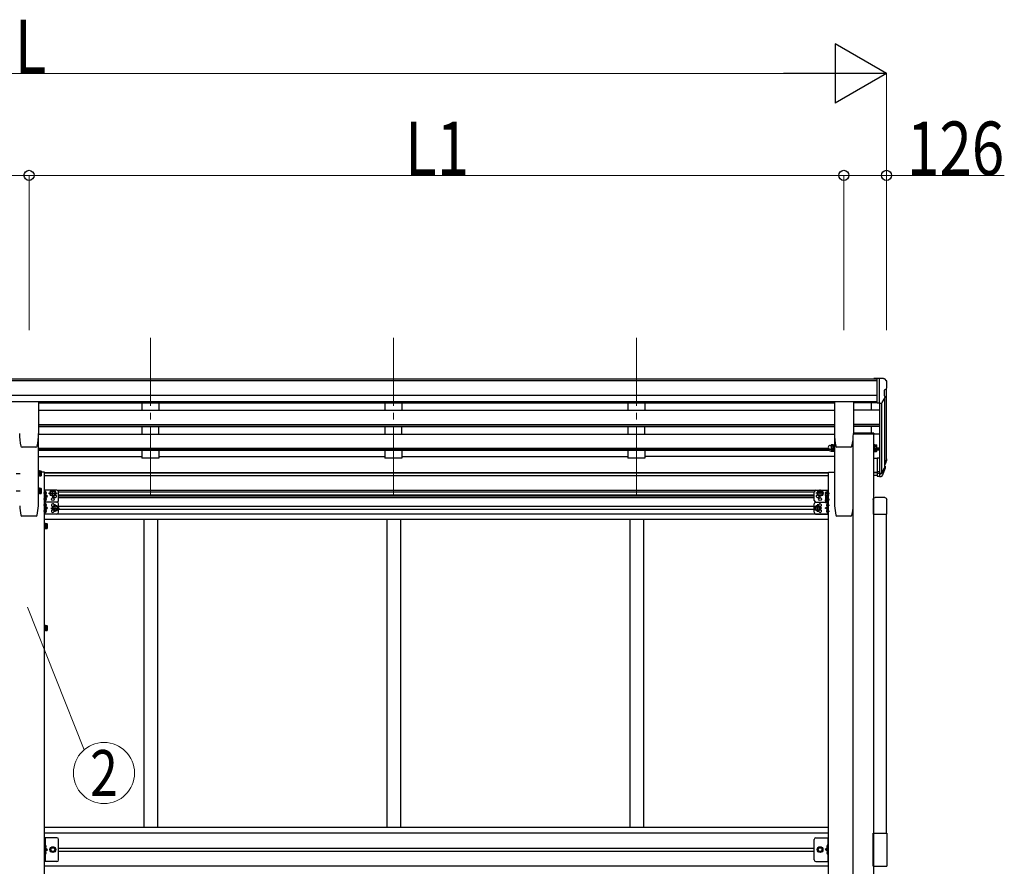
# Model space of a CAD drawing. Units: millimetres. Extents: x 0 to 29435, y 0 to 20790.
# Drawn here: x 13955 to 16856, y 7134 to 9627 of the extents above; entities that cross this region are included whole.
import ezdxf
from ezdxf.enums import TextEntityAlignment as Align

# ---------------------------------------------------------------- set-up
doc = ezdxf.new("R2010")
doc.units = ezdxf.units.MM
doc.linetypes.add('YCENTER_1', pattern=[13, 10, -1, 1, -1])
doc.linetypes.add('YHIDDEN_1', pattern=[4, 3, -1])
for name, color, linetype, lineweight in [('YKK_12', 2, 'Continuous', 13), ('YKK_13', 4, 'Continuous', 30), ('YKK_A1', 4, 'Continuous', 30), ('YKK_D', 6, 'Continuous', 13)]:
    doc.layers.add(name, color=color, linetype=linetype, lineweight=lineweight)
doc.styles.add('text-b', font='extslim2.shx', dxfattribs={"width": 0.8, "bigfont": 'extfont2.shx'})

msp = doc.modelspace()

# ---------------------------------------------------------------- linework, layer by layer
at = {"layer": 'YKK_12', "linetype": 'YCENTER_1', "ltscale": 20}
for p, q in [((14340.1, 8689.8), (14340.1, 8212.3)), ((15056.1, 8689.8), (15056.1, 8212.3)), ((15772.1, 8689.8), (15772.1, 8212.3))]:
    msp.add_line(p, q, dxfattribs=at)
at = {"layer": 'YKK_13'}
for p, q in [((16481.6, 8570.4), (16471.6, 8570.3)), ((16471.6, 8568.8), (16471.6, 8570.3)), ((16481.6, 8498.4), (16481.6, 8570.4)), ((16500.1, 8570.4), (16481.6, 8570.4)), ((16488.1, 8497.4), (16488.1, 8570.4)), ((16500.1, 8570.4), (16502.4, 8570.3)), ((16503.2, 8569.9), (16507.3, 8564)), ((16510.1, 8561.1), (16510.1, 8560.4)), ((16502.1, 8535.9), (16502.1, 8519.6)), ((16507.6, 8539.2), (16502.2, 8536.2)), ((14010.1, 8502.1), (13955.1, 8502.1)), ((14010.6, 8501.6), (14010.6, 8408.5)), ((16355.1, 8501.6), (16355.1, 8408.5)), ((16410.6, 8502.1), (16355.6, 8502.1)), ((16411.1, 8501.6), (16411.1, 8408.5)), ((16495.7, 8499.3), (16504.7, 8514.8)), ((16481.6, 8498.4), (16488.1, 8498.4)), ((16488.1, 8497.4), (16493.3, 8497.8)), ((16470.9, 8409.6), (16411.2, 8409.6)), ((16470.9, 8407.6), (16411.2, 8407.6)), ((16470.9, 8409.6), (16470.9, 8407.6)), ((14003.1, 8368), (13962.1, 8368)), ((13962.1, 8368), (13962.1, 8368)), ((14003.1, 8368), (14003, 8368)), ((14006.5, 8370.8), (14006.5, 8370.7)), ((16342.5, 8373.3), (16345, 8373.3)), ((16342.5, 8362.3), (16345, 8362.3)), ((16342.5, 8357.8), (16345, 8357.8)), ((16346.1, 8375.3), (16345.5, 8374.3)), ((16345.5, 8374.3), (16345.5, 8361.3)), ((16345.5, 8361.9), (16345.5, 8356.8)), ((16346.1, 8360.3), (16345.5, 8361.3)), ((16346.1, 8355.8), (16345.5, 8356.8)), ((16351.4, 8375.3), (16346.1, 8375.3)), ((16351.4, 8371.5), (16346.1, 8371.5)), ((16351.4, 8364), (16346.1, 8364)), ((16351.4, 8360.3), (16346.1, 8360.3)), ((16351.4, 8359.5), (16346.1, 8359.5)), ((16351.4, 8355.8), (16346.1, 8355.8)), ((16351.4, 8375.3), (16352, 8374.3)), ((16351.4, 8360.3), (16352, 8361.3)), ((16351.4, 8355.8), (16352, 8356.8)), ((16352, 8360.1), (16352, 8375.5)), ((16352, 8375.5), (16354, 8375.5)), ((16352, 8374.3), (16352, 8361.3)), ((16352, 8355.6), (16352, 8360.2)), ((16354, 8360.1), (16352, 8360.1)), ((16354, 8355.6), (16352, 8355.6)), ((16354, 8359.3), (16354, 8376.3)), ((16354, 8376.3), (16355.6, 8376.3)), ((16354, 8354.8), (16354, 8359.4)), ((16355.6, 8359.3), (16354, 8359.3)), ((16355.6, 8354.8), (16354, 8354.8)), ((16355.6, 8376.3), (16355.6, 8359.3)), ((16355.6, 8359.4), (16355.6, 8354.8)), ((16403.6, 8368), (16362.6, 8368)), ((16362.6, 8368), (16362.6, 8368)), ((16403.6, 8368), (16403.5, 8368)), ((16407, 8370.8), (16407, 8370.7)), ((16470.6, 8359.4), (16470.6, 8354.8)), ((16470.6, 8354.8), (16472.2, 8354.8)), ((16472.2, 8354.8), (16472.2, 8359.4)), ((16472.2, 8355.6), (16474.2, 8355.6)), ((16474.2, 8355.6), (16474.2, 8360.4)), ((16474.2, 8360.2), (16474.2, 8355.8)), ((16474.2, 8359.5), (16479.1, 8359.5)), ((16474.2, 8355.8), (16479.1, 8355.8)), ((16479.7, 8356.8), (16479.1, 8355.8)), ((16479.7, 8356.8), (16479.7, 8361.4)), ((16481.6, 8336.7), (16481.6, 8282.7)), ((16481.6, 8336.7), (16488.1, 8336.7)), ((16488.1, 8336.7), (16488.1, 8281.9)), ((14010.1, 8282.6), (14010.1, 8299.6)), ((14010.1, 8299.6), (14011.7, 8299.6)), ((14011.7, 8299.6), (14011.7, 8282.6)), ((14013.3, 8298.8), (14011.7, 8298.8)), ((14013.3, 8298.8), (14013.3, 8283.4)), ((14013.3, 8298.6), (14018.2, 8298.6)), ((14013.3, 8298.6), (14013.3, 8283.6)), ((14018.8, 8297.6), (14018.2, 8298.6)), ((14018.8, 8297.6), (14018.8, 8284.6)), ((16481.6, 8296.6), (16488.1, 8296.6)), ((16494.5, 8292.3), (16502.3, 8307.8)), ((16503.7, 8307.4), (16495.5, 8291.2)), ((16504.3, 8306.8), (16495.5, 8283.3)), ((16506.4, 8323.9), (16503.1, 8316.8)), ((16507, 8322.5), (16503.1, 8314.6)), ((16504.7, 8311.2), (16504.3, 8306.8)), ((14011.7, 8282.6), (14010.1, 8282.6)), ((14013.3, 8283.4), (14011.7, 8283.4)), ((14013.3, 8295.1), (14013.3, 8287.1)), ((14013.3, 8294.9), (14018.2, 8294.9)), ((14013.3, 8287.4), (14018.2, 8287.4)), ((14013.3, 8283.6), (14018.2, 8283.6)), ((14018.8, 8284.6), (14018.2, 8283.6)), ((16481.6, 8291.7), (16488.1, 8291.7)), ((16481.6, 8282.7), (16488.1, 8282.7)), ((16488.1, 8291.7), (16493.2, 8291.7)), ((16488.1, 8289.9), (16492.9, 8289.9)), ((16488.1, 8281.9), (16492.9, 8281.9)), ((14010.1, 8231.2), (14010.1, 8248.2)), ((14010.1, 8248.2), (14011.7, 8248.2)), ((14011.7, 8248.2), (14011.7, 8231.2)), ((14013.3, 8247.4), (14011.7, 8247.4)), ((14013.3, 8247.4), (14013.3, 8232)), ((14013.3, 8247.3), (14018.2, 8247.3)), ((14013.3, 8247.3), (14013.3, 8232.2)), ((14013.3, 8243.7), (14013.3, 8235.7)), ((14013.3, 8243.5), (14018.2, 8243.5)), ((14018.8, 8246.2), (14018.2, 8247.3)), ((14018.8, 8246.2), (14018.8, 8233.2)), ((14027.8, 8206.3), (14027.8, 8241.3)), ((14064.8, 8241.3), (14027.8, 8241.3)), ((14030.3, 8206.3), (14030.3, 8241.3)), ((14045.3, 8232.3), (14049, 8238.8)), ((14049, 8238.8), (14056.5, 8238.8)), ((14056.5, 8238.8), (14060.3, 8232.3)), ((16300.9, 8241.3), (16337.9, 8241.3)), ((16309.1, 8238.8), (16305.4, 8232.3)), ((16316.6, 8238.8), (16309.1, 8238.8)), ((16320.4, 8232.3), (16316.6, 8238.8)), ((16335.4, 8235.5), (16335.4, 8241.3)), ((16337.9, 8206.3), (16337.9, 8241.3)), ((14011.7, 8231.2), (14010.1, 8231.2)), ((14013.3, 8232), (14011.7, 8232)), ((14013.3, 8236), (14018.2, 8236)), ((14013.3, 8232.2), (14018.2, 8232.2)), ((14018.8, 8233.2), (14018.2, 8232.2)), ((14030.3, 8228.7), (14030.3, 8237)), ((14030.3, 8223.8), (14037.3, 8223.8)), ((14030.3, 8210.7), (14030.3, 8219)), ((14031, 8237.5), (14030.8, 8237.5)), ((14031, 8228.2), (14030.8, 8228.2)), ((14031, 8219.5), (14030.8, 8219.5)), ((14031, 8210.2), (14030.8, 8210.2)), ((14037.3, 8223.8), (14031.2, 8228.2)), ((14031.2, 8219.4), (14037.3, 8223.8)), ((14032.7, 8233.3), (14032.7, 8232.4)), ((14033.5, 8233.3), (14032.7, 8233.3)), ((14033.5, 8232.3), (14032.7, 8232.4)), ((14032.7, 8215.3), (14032.7, 8214.4)), ((14033.5, 8215.3), (14032.7, 8215.3)), ((14033.5, 8214.3), (14032.7, 8214.4)), ((14045.3, 8232.3), (14049, 8225.8)), ((14049, 8225.8), (14056.5, 8225.8)), ((14056.5, 8225.8), (14060.3, 8232.3)), ((14069.8, 8211.3), (14069.8, 8236.3)), ((16295.9, 8211.3), (16295.9, 8236.3)), ((16309.1, 8225.8), (16305.4, 8232.3)), ((16316.6, 8225.8), (16309.1, 8225.8)), ((16320.4, 8232.3), (16316.6, 8225.8)), ((16329.2, 8234.3), (16329.8, 8235.3)), ((16329.2, 8234.3), (16329.2, 8221.3)), ((16329.2, 8221.3), (16329.8, 8220.3)), ((16329.2, 8218.4), (16329.8, 8219.4)), ((16329.2, 8218.4), (16329.2, 8205.4)), ((16334.7, 8235.3), (16329.8, 8235.3)), ((16334.7, 8231.5), (16329.8, 8231.5)), ((16334.7, 8224), (16329.8, 8224)), ((16334.7, 8220.3), (16329.8, 8220.3)), ((16334.7, 8219.4), (16329.8, 8219.4)), ((16334.7, 8215.7), (16329.8, 8215.7)), ((16334.7, 8237.5), (16334.9, 8237.5)), ((16334.7, 8235.5), (16334.7, 8220.1)), ((16334.7, 8235.5), (16336.3, 8235.5)), ((16334.7, 8235.3), (16334.7, 8220.3)), ((16334.7, 8231.8), (16334.7, 8223.8)), ((16334.7, 8220.1), (16336.3, 8220.1)), ((16334.7, 8219.6), (16334.7, 8204.2)), ((16334.7, 8219.6), (16336.3, 8219.6)), ((16334.7, 8219.4), (16334.7, 8204.4)), ((16334.7, 8215.9), (16334.7, 8207.9)), ((16337.9, 8236.3), (16336.3, 8236.3)), ((16336.3, 8236.3), (16336.3, 8219.3)), ((16336.3, 8219.6), (16336.3, 8203.4)), ((16336.3, 8219.3), (16337.9, 8219.3)), ((16337.9, 8219.3), (16337.9, 8236.3)), ((16337.9, 8203.4), (16337.9, 8219.3)), ((16469.3, 8214.2), (16469.3, 8170.5)), ((16503.9, 8219.7), (16474.8, 8219.7)), ((16509.3, 8170.5), (16509.3, 8214.2)), ((14027.8, 8171.3), (14027.8, 8206.3)), ((14064.8, 8206.3), (14027.8, 8206.3)), ((14064.8, 8206.3), (14027.8, 8206.3)), ((14030.3, 8171.3), (14030.3, 8206.3)), ((14030.3, 8193.7), (14030.3, 8202)), ((14030.3, 8188.8), (14037.3, 8188.8)), ((14030.3, 8175.7), (14030.3, 8184)), ((14031, 8202.5), (14030.8, 8202.5)), ((14031, 8193.2), (14030.8, 8193.2)), ((14031, 8184.5), (14030.8, 8184.5)), ((14037.3, 8188.8), (14031.2, 8193.2)), ((14031.2, 8184.4), (14037.3, 8188.8)), ((14032.7, 8198.3), (14032.7, 8197.4)), ((14033.5, 8198.3), (14032.7, 8198.3)), ((14033.5, 8197.3), (14032.7, 8197.4)), ((14032.7, 8180.3), (14032.7, 8179.4)), ((14033.5, 8180.3), (14032.7, 8180.3)), ((14052.3, 8188.8), (14056, 8195.3)), ((14052.3, 8188.8), (14056, 8182.3)), ((14056, 8195.3), (14063.5, 8195.3)), ((14056, 8182.3), (14063.5, 8182.3)), ((14063.5, 8195.3), (14067.3, 8188.8)), ((14063.5, 8182.3), (14067.3, 8188.8)), ((14069.8, 8176.3), (14069.8, 8201.3)), ((16295.9, 8176.3), (16295.9, 8201.3)), ((16302.1, 8195.3), (16298.4, 8188.8)), ((16302.1, 8182.3), (16298.4, 8188.8)), ((16300.9, 8206.3), (16329.2, 8206.3)), ((16300.9, 8206.3), (16329.2, 8206.3)), ((16309.6, 8195.3), (16302.1, 8195.3)), ((16309.6, 8182.3), (16302.1, 8182.3)), ((16313.4, 8188.8), (16309.6, 8195.3)), ((16313.4, 8188.8), (16309.6, 8182.3)), ((16328.4, 8188.8), (16334.5, 8193.2)), ((16334.5, 8184.4), (16328.4, 8188.8)), ((16335.4, 8188.8), (16328.4, 8188.8)), ((16329.2, 8205.4), (16329.8, 8204.4)), ((16334.7, 8208.1), (16329.8, 8208.1)), ((16334.7, 8204.4), (16329.8, 8204.4)), ((16332.2, 8198.3), (16333, 8198.3)), ((16332.2, 8197.3), (16333, 8197.4)), ((16332.2, 8180.3), (16333, 8180.3)), ((16333, 8197.4), (16333, 8198.3)), ((16333, 8180.3), (16333, 8179.4)), ((16334.7, 8204.2), (16336.3, 8204.2)), ((16334.7, 8202.5), (16334.9, 8202.5)), ((16334.7, 8193.2), (16334.9, 8193.2)), ((16334.7, 8184.5), (16334.9, 8184.5)), ((16335.4, 8171.3), (16335.4, 8204.2)), ((16335.4, 8202), (16335.4, 8193.7)), ((16335.4, 8175.7), (16335.4, 8184)), ((16336.3, 8203.4), (16337.9, 8203.4)), ((16337.9, 8171.3), (16337.9, 8206.3)), ((14064.8, 8171.3), (14027.8, 8171.3)), ((14031, 8175.2), (14030.8, 8175.2)), ((14033.5, 8179.3), (14032.7, 8179.4)), ((16300.9, 8171.3), (16337.9, 8171.3)), ((16332.2, 8179.3), (16333, 8179.4)), ((16334.7, 8175.2), (16334.9, 8175.2)), ((16469.3, 8170.5), (16509.3, 8170.5)), ((14027.8, 8127.2), (14027.8, 8144.2)), ((14027.8, 8144.2), (14029.4, 8144.2)), ((14029.4, 8127.2), (14027.8, 8127.2)), ((14029.4, 8144.2), (14029.4, 8127.2)), ((14031, 8143.4), (14029.4, 8143.4)), ((14031, 8128), (14029.4, 8128)), ((14031, 8143.4), (14031, 8128)), ((14031, 8143.2), (14035.9, 8143.2)), ((14031, 8143.2), (14031, 8128.2)), ((14031, 8139.7), (14031, 8131.7)), ((14031, 8139.5), (14035.9, 8139.5)), ((14031, 8132), (14035.9, 8132)), ((14031, 8128.2), (14035.9, 8128.2)), ((14036.5, 8142.2), (14035.9, 8143.2)), ((14036.5, 8129.2), (14035.9, 8128.2)), ((14036.5, 8142.2), (14036.5, 8129.2)), ((14027.8, 7827.2), (14027.8, 7844.2)), ((14027.8, 7844.2), (14029.4, 7844.2)), ((14029.4, 7844.2), (14029.4, 7827.2)), ((14031, 7843.4), (14029.4, 7843.4)), ((14031, 7843.4), (14031, 7828)), ((14031, 7843.2), (14035.9, 7843.2)), ((14031, 7843.2), (14031, 7828.2)), ((14031, 7839.7), (14031, 7831.7)), ((14031, 7839.5), (14035.9, 7839.5)), ((14031, 7832), (14035.9, 7832)), ((14036.5, 7842.2), (14035.9, 7843.2)), ((14036.5, 7842.2), (14036.5, 7829.2)), ((14029.4, 7827.2), (14027.8, 7827.2)), ((14031, 7828), (14029.4, 7828)), ((14031, 7828.2), (14035.9, 7828.2)), ((14036.5, 7829.2), (14035.9, 7828.2)), ((16469.3, 7133.7), (16469.3, 7231.7)), ((16469.3, 7231.7), (16509.3, 7231.7)), ((16509.3, 7231.7), (16509.3, 7133.7)), ((14064.8, 7217.7), (14027.8, 7217.7)), ((14027.8, 7147.7), (14027.8, 7217.7)), ((14030.3, 7217.7), (14030.3, 7147.7)), ((14030.8, 7195.7), (14030.3, 7195.6)), ((14030.3, 7195.6), (14030.3, 7187.8)), ((14030.8, 7187.7), (14030.8, 7195.7)), ((14030.8, 7195.7), (14031.6, 7195.6)), ((14069.8, 7152.7), (14069.8, 7212.7)), ((16295.9, 7152.7), (16295.9, 7212.7)), ((16300.9, 7217.7), (16337.9, 7217.7)), ((16334.9, 7195.7), (16334.1, 7195.6)), ((16334.9, 7187.7), (16334.9, 7195.7)), ((16334.9, 7195.7), (16335.4, 7195.6)), ((16335.4, 7217.7), (16335.4, 7147.7)), ((16335.4, 7195.6), (16335.4, 7187.8)), ((16337.9, 7147.7), (16337.9, 7217.7)), ((14030.8, 7187.7), (14030.3, 7187.8)), ((14030.3, 7187.7), (14037.3, 7182.7)), ((14030.3, 7182.7), (14037.3, 7182.7)), ((14030.3, 7177.7), (14037.3, 7182.7)), ((14030.8, 7177.7), (14030.3, 7177.6)), ((14030.3, 7177.6), (14030.3, 7169.8)), ((14030.8, 7169.7), (14030.3, 7169.8)), ((14030.8, 7187.7), (14031.6, 7187.9)), ((14030.8, 7169.7), (14030.8, 7177.7)), ((14030.8, 7177.7), (14031.6, 7177.6)), ((14030.8, 7169.7), (14031.6, 7169.9)), ((14049, 7189.2), (14045.3, 7182.7)), ((14045.3, 7182.7), (14049, 7176.2)), ((14056.5, 7189.2), (14049, 7189.2)), ((14049, 7176.2), (14056.5, 7176.2)), ((14060.3, 7182.7), (14056.5, 7189.2)), ((14056.5, 7176.2), (14060.3, 7182.7)), ((16305.4, 7182.7), (16309.1, 7189.2)), ((16309.1, 7176.2), (16305.4, 7182.7)), ((16309.1, 7189.2), (16316.6, 7189.2)), ((16316.6, 7176.2), (16309.1, 7176.2)), ((16316.6, 7189.2), (16320.4, 7182.7)), ((16320.4, 7182.7), (16316.6, 7176.2)), ((16335.4, 7187.7), (16328.4, 7182.7)), ((16335.4, 7182.7), (16328.4, 7182.7)), ((16335.4, 7177.7), (16328.4, 7182.7)), ((16334.9, 7187.7), (16334.1, 7187.9)), ((16334.9, 7177.7), (16334.1, 7177.6)), ((16334.9, 7169.7), (16334.1, 7169.9)), ((16334.9, 7187.7), (16335.4, 7187.8)), ((16334.9, 7169.7), (16334.9, 7177.7)), ((16334.9, 7177.7), (16335.4, 7177.6)), ((16334.9, 7169.7), (16335.4, 7169.8)), ((16335.4, 7177.6), (16335.4, 7169.8)), ((14064.8, 7147.7), (14027.8, 7147.7)), ((16300.9, 7147.7), (16337.9, 7147.7)), ((16469.3, 7133.7), (16509.3, 7133.7))]:
    msp.add_line(p, q, dxfattribs=at)
at = {"layer": 'YKK_13', "ltscale": 3}
for p, q in [((16342.5, 8373.3), (16345, 8373.3)), ((16342.5, 8362.3), (16345, 8362.3)), ((16346.1, 8375.3), (16345.5, 8374.3)), ((16345.5, 8374.3), (16345.5, 8361.3)), ((16346.1, 8360.3), (16345.5, 8361.3)), ((16351.4, 8375.3), (16346.1, 8375.3)), ((16351.4, 8371.5), (16346.1, 8371.5)), ((16351.4, 8364), (16346.1, 8364)), ((16351.4, 8360.3), (16346.1, 8360.3)), ((16351.4, 8375.3), (16352, 8374.3)), ((16351.4, 8360.3), (16352, 8361.3)), ((16352, 8360.1), (16352, 8375.5)), ((16352, 8375.5), (16354, 8375.5)), ((16352, 8374.3), (16352, 8361.3)), ((16354, 8360.1), (16352, 8360.1)), ((16354, 8359.3), (16354, 8376.3)), ((16354, 8376.3), (16355.6, 8376.3)), ((16355.6, 8359.3), (16354, 8359.3)), ((16355.6, 8376.3), (16355.6, 8359.3)), ((16472.2, 8376.3), (16470.6, 8376.3)), ((16470.6, 8376.3), (16470.6, 8359.3)), ((16470.6, 8359.3), (16472.2, 8359.3)), ((16472.2, 8359.3), (16472.2, 8376.3)), ((16474.2, 8375.5), (16472.2, 8375.5)), ((16472.2, 8360.1), (16474.2, 8360.1)), ((16474.2, 8360.1), (16474.2, 8375.5)), ((16474.2, 8375.3), (16474.2, 8360.3)), ((16474.2, 8375.3), (16479.1, 8375.3)), ((16474.2, 8371.5), (16479.1, 8371.5)), ((16474.2, 8364), (16479.1, 8364)), ((16474.2, 8360.3), (16479.1, 8360.3)), ((16479.7, 8374.3), (16479.1, 8375.3)), ((16479.7, 8361.3), (16479.1, 8360.3)), ((16479.7, 8361.3), (16479.7, 8374.3))]:
    msp.add_line(p, q, dxfattribs=at)
at = {"layer": 'YKK_13', "linetype": 'YCENTER_1'}
for p, q in [((13944.6, 8291.1), (13957.6, 8291.1)), ((14020.6, 8291.1), (14007.6, 8291.1)), ((13944.6, 8239.7), (13957.6, 8239.7)), ((14020.6, 8239.7), (14007.6, 8239.7)), ((14052.8, 8220.8), (14052.8, 8243.8)), ((16312.9, 8220.8), (16312.9, 8243.8)), ((14035.2, 8232.8), (14025.3, 8232.8)), ((14035.2, 8214.8), (14025.3, 8214.8)), ((14040.3, 8232.3), (14065.3, 8232.3)), ((16325.4, 8232.3), (16300.4, 8232.3)), ((16327.4, 8227.8), (16340.4, 8227.8)), ((16327.4, 8211.9), (16340.4, 8211.9)), ((16330.5, 8232.8), (16340.4, 8232.8)), ((16330.5, 8214.8), (16340.4, 8214.8)), ((14035.2, 8197.8), (14025.3, 8197.8)), ((14035.2, 8179.8), (14025.3, 8179.8)), ((14047.3, 8188.8), (14072.3, 8188.8)), ((14059.8, 8177.3), (14059.8, 8200.3)), ((16318.4, 8188.8), (16293.4, 8188.8)), ((16305.9, 8177.3), (16305.9, 8200.3)), ((16330.5, 8197.8), (16340.4, 8197.8)), ((16330.5, 8179.8), (16340.4, 8179.8)), ((14038.3, 8135.7), (14025.3, 8135.7)), ((14038.3, 7835.7), (14025.3, 7835.7))]:
    msp.add_line(p, q, dxfattribs=at)
at = {"layer": 'YKK_13', "linetype": 'YHIDDEN_1'}
for p, q in [((14027.8, 8200.6), (14030.3, 8200.6)), ((14027.8, 8195.1), (14030.3, 8195.1)), ((14027.8, 8182.6), (14030.3, 8182.6)), ((14027.8, 8177.1), (14030.3, 8177.1))]:
    msp.add_line(p, q, dxfattribs=at)
at = {"layer": 'YKK_13', "linetype": 'YHIDDEN_1', "ltscale": 0.5}
for p, q in [((14030.5, 7192.9), (14032.8, 7194)), ((16335.1, 7192.9), (16332.9, 7194)), ((14029.9, 7191.7), (14030.5, 7192.9)), ((14029.9, 7191.7), (14030.5, 7190.5)), ((14029.9, 7173.7), (14030.5, 7174.9)), ((14029.9, 7173.7), (14030.5, 7172.5)), ((14030.5, 7190.5), (14032.8, 7189.4)), ((14030.5, 7174.9), (14032.8, 7176)), ((14030.5, 7172.5), (14032.8, 7171.4)), ((16335.1, 7190.5), (16332.9, 7189.4)), ((16335.1, 7174.9), (16332.9, 7176)), ((16335.1, 7172.5), (16332.9, 7171.4)), ((16335.8, 7191.7), (16335.1, 7192.9)), ((16335.8, 7191.7), (16335.1, 7190.5)), ((16335.8, 7173.7), (16335.1, 7174.9)), ((16335.8, 7173.7), (16335.1, 7172.5))]:
    msp.add_line(p, q, dxfattribs=at)
at = {"layer": 'YKK_13'}
for centre, radius in [((14052.8, 8232.3), 8.5), ((14052.8, 8232.3), 7.5), ((14052.8, 8232.3), 6.5), ((16312.9, 8232.3), 8.5), ((16312.9, 8232.3), 7.5), ((16312.9, 8232.3), 6.5), ((14052.8, 8215.3), 4.25), ((16312.9, 8215.3), 4.25), ((14059.8, 8188.8), 8.5), ((14059.8, 8188.8), 7.5), ((14059.8, 8188.8), 6.5), ((16305.9, 8188.8), 8.5), ((16305.9, 8188.8), 7.5), ((16305.9, 8188.8), 6.5), ((14052.8, 7182.7), 8.5), ((14052.8, 7182.7), 7.5), ((14052.8, 7182.7), 6.5), ((14052.8, 7182.7), 5.5), ((16312.9, 7182.7), 8.5), ((16312.9, 7182.7), 7.5), ((16312.9, 7182.7), 6.5), ((16312.9, 7182.7), 5.5)]:
    msp.add_circle(centre, radius, dxfattribs=at)
for centre, radius, start, end in [((16502.4, 8569.3), 1, 35, 86.5), ((16507.1, 8561.1), 3, 0, 87), ((16308.1, 8560.4), 202, 355.051, 0), ((16502.4, 8535.9), 0.3, 120, 180), ((16503.2, 8543.6), 6.18, 315.001, 354.2965), ((16493.1, 8500.8), 3, 273.5, 330), ((16502.4, 8519.6), 0.3, 180, 265.2833), ((16502.1, 8516.3), 3, 330, 85.2833), ((14130.1, 8408.5), 175.5, 180, 192.4223), ((13835.1, 8408.5), 175.5, 347.5777, 0), ((16530.6, 8408.5), 175.5, 180, 192.4223), ((16235.6, 8408.5), 175.5, 347.5777, 0), ((13962.1, 8371.5), 3.5, 192.4223, 270), ((14003.1, 8371.5), 3.5, 270, 347.5777), ((16342.5, 8367.8), 5.5, 90, 270), ((16342.5, 8363.3), 5.5, 155.7569, 270), ((16345, 8373.8), 0.5, 270, 0), ((16345, 8361.8), 0.5, 0, 90), ((16345, 8357.3), 0.5, 0, 90), ((16348.8, 8373.4), 3.32, 145.6158, 214.3842), ((16357.9, 8367.8), 12.4, 162.412, 197.588), ((16348.8, 8362.2), 3.32, 145.6158, 214.3842), ((16348.8, 8357.6), 3.32, 145.6158, 214.3842), ((16357.9, 8363.3), 12.4, 190.3116, 197.588), ((16348.7, 8373.4), 3.32, 325.6158, 34.3842), ((16339.6, 8367.8), 12.4, 342.412, 17.588), ((16348.7, 8362.2), 3.32, 325.6158, 34.3842), ((16339.6, 8363.3), 12.4, 342.412, 349.6884), ((16348.7, 8357.6), 3.32, 325.6158, 34.3842), ((16362.6, 8371.5), 3.5, 192.4223, 270), ((16403.6, 8371.5), 3.5, 270, 347.5777), ((16467.3, 8363.3), 12.4, 342.412, 349.6884), ((16476.4, 8357.6), 3.32, 325.6158, 34.3842), ((16477.5, 8333.4), 30.4, 341.8027, 352.8448), ((16478.9, 8331.6), 29.5, 342.0186, 353.4919), ((14015.5, 8296.7), 3.32, 325.6158, 34.3842), ((14006.4, 8291.1), 12.4, 342.412, 17.588), ((14015.5, 8285.5), 3.32, 325.6158, 34.3842), ((14015.5, 8245.4), 3.32, 325.6158, 34.3842), ((14006.4, 8239.7), 12.4, 342.412, 17.588), ((14064.8, 8236.3), 5, 0, 90), ((16300.9, 8236.3), 5, 90, 180), ((14015.5, 8234.1), 3.32, 325.6158, 34.3842), ((14030.8, 8237), 0.5, 90, 180), ((14030.8, 8228.7), 0.5, 180, 270), ((14030.8, 8219), 0.5, 90, 180), ((14030.8, 8210.7), 0.5, 180, 270), ((14031, 8236.7), 0.8, 47.7642, 90), ((14031, 8229), 0.8, 270, 312.2358), ((14031, 8218.7), 0.8, 47.7642, 90), ((14031, 8211), 0.8, 270, 312.2358), ((14027.5, 8232.8), 6, 4.828, 47.7642), ((14027.5, 8232.8), 6, 312.2358, 355.172), ((14027.5, 8214.8), 6, 4.828, 47.7642), ((14027.5, 8214.8), 6, 312.2358, 355.172), ((14059.8, 8223.8), 4.25, 173.7057, 85.2392), ((14064.8, 8211.3), 5, 270, 0), ((16300.9, 8211.3), 5, 180, 270), ((16305.9, 8223.8), 4.25, 94.7608, 6.2943), ((16332.5, 8233.4), 3.32, 145.6158, 214.3842), ((16341.6, 8227.8), 12.4, 162.412, 197.588), ((16332.5, 8222.1), 3.32, 145.6158, 214.3842), ((16332.5, 8217.5), 3.32, 145.6158, 214.3842), ((16341.6, 8211.9), 12.4, 162.412, 197.588), ((16338.2, 8232.8), 6, 132.2358, 155.7263), ((16334.7, 8236.7), 0.8, 90, 132.2358), ((16334.9, 8237), 0.5, 0, 90), ((14030.8, 8202), 0.5, 90, 180), ((14030.8, 8193.7), 0.5, 180, 270), ((14030.8, 8184), 0.5, 90, 180), ((14031, 8201.7), 0.8, 47.7642, 90), ((14031, 8194), 0.8, 270, 312.2358), ((14031, 8183.7), 0.8, 47.7642, 90), ((14027.5, 8197.8), 6, 4.828, 47.7642), ((14027.5, 8197.8), 6, 312.2358, 355.172), ((14027.5, 8179.8), 6, 4.828, 47.7642), ((14052.8, 8197.3), 4.25, 353.7057, 265.2392), ((14052.8, 8180.3), 4.25, 94.7608, 6.2943), ((14064.8, 8201.3), 5, 0, 90), ((16300.9, 8201.3), 5, 90, 180), ((16312.9, 8197.3), 4.25, 274.7608, 186.2943), ((16312.9, 8180.3), 4.25, 173.7057, 85.2392), ((16332.5, 8206.3), 3.32, 145.6158, 214.3842), ((16338.2, 8197.8), 6, 132.2358, 175.172), ((16338.2, 8197.8), 6, 184.828, 227.7642), ((16338.2, 8179.8), 6, 132.2358, 175.172), ((16334.7, 8201.7), 0.8, 90, 132.2358), ((16334.7, 8194), 0.8, 227.7642, 270), ((16334.7, 8183.7), 0.8, 90, 132.2358), ((16334.9, 8202), 0.5, 0, 90), ((16334.9, 8193.7), 0.5, 270, 0), ((16334.9, 8184), 0.5, 0, 90), ((14030.8, 8175.7), 0.5, 180, 270), ((14031, 8176), 0.8, 270, 312.2358), ((14027.5, 8179.8), 6, 312.2358, 355.172), ((14064.8, 8176.3), 5, 270, 0), ((16300.9, 8176.3), 5, 180, 270), ((16338.2, 8179.8), 6, 184.828, 227.7642), ((16334.7, 8176), 0.8, 227.7642, 270), ((16334.9, 8175.7), 0.5, 270, 0), ((14033.2, 8141.4), 3.32, 325.6158, 34.3842), ((14024.1, 8135.7), 12.4, 342.412, 17.588), ((14033.2, 8130.1), 3.32, 325.6158, 34.3842), ((14033.2, 7841.4), 3.32, 325.6158, 34.3842), ((14024.1, 7835.7), 12.4, 342.412, 17.588), ((14033.2, 7830.1), 3.32, 325.6158, 34.3842), ((14031.4, 7194.7), 0.9, 32.0559, 80), ((14026.7, 7191.7), 6.5, 327.9441, 32.0559), ((14064.8, 7212.7), 5, 0, 90), ((16300.9, 7212.7), 5, 90, 180), ((16339, 7191.7), 6.5, 147.9441, 212.0559), ((16334.3, 7194.7), 0.9, 100, 147.9441), ((14031.4, 7188.7), 0.9, 280, 327.9441), ((14031.4, 7176.7), 0.9, 32.0559, 80), ((14031.4, 7170.7), 0.9, 280, 327.9441), ((14026.7, 7173.7), 6.5, 327.9441, 32.0559), ((16339, 7173.7), 6.5, 147.9441, 212.0559), ((16334.3, 7188.7), 0.9, 212.0559, 260), ((16334.3, 7176.7), 0.9, 100, 147.9441), ((16334.3, 7170.7), 0.9, 212.0559, 260), ((14064.8, 7152.7), 5, 270, 0), ((16300.9, 7152.7), 5, 180, 270)]:
    msp.add_arc(centre, radius, start, end, dxfattribs=at)
at = {"layer": 'YKK_13', "ltscale": 3}
for centre, radius, start, end in [((16342.5, 8367.8), 5.5, 90, 270), ((16345, 8373.8), 0.5, 270, 360), ((16345, 8361.8), 0.5, 360, 90), ((16348.8, 8373.4), 3.32, 145.6158, 214.3842), ((16357.9, 8367.8), 12.4, 162.412, 197.588), ((16348.8, 8362.2), 3.32, 145.6158, 214.3842), ((16348.7, 8373.4), 3.32, 325.6158, 34.3842), ((16339.6, 8367.8), 12.4, 342.412, 17.588), ((16348.7, 8362.2), 3.32, 325.6158, 34.3842), ((16476.4, 8373.4), 3.32, 325.6158, 34.3842), ((16467.3, 8367.8), 12.4, 342.412, 17.588), ((16476.4, 8362.2), 3.32, 325.6158, 34.3842)]:
    msp.add_arc(centre, radius, start, end, dxfattribs=at)
at = {"layer": 'YKK_13', "extrusion": (0, 0, -1)}
for centre, major_axis, ratio, start_param, end_param in [((16420.2, 8337.9), (-87.9, 4.4), 0.541684, 3.065934, 3.222851), ((16419.4, 8331.2), (89.1, 1.4), 0.57596, -0.08695, 0.084632), ((16418.2, 8331.3), (88.1, 0), 0.90356, 0.266296, 0.300384), ((16503.4, 8311.2), (-1.3, 0), 0.90356, 1.370089, 3.347195), ((16417.5, 8327.4), (89.1, 0), 0.90356, 0.205602, 0.251535), ((16492.9, 8292.6), (3, 0), 0.90356, 0.523599, 1.570796), ((16492.9, 8284.6), (-3, 0), 0.90356, 3.665191, 4.712389), ((16493.2, 8293), (1.5, 0), 0.90356, 0.523599, 1.570796), ((16474.9, 8214.2), (-3.9, 3.9), 0.997265, 5.499157, 7.067214), ((16503.8, 8214.2), (3.9, 3.9), 0.997265, 5.499157, 7.067214)]:
    msp.add_ellipse(centre, major_axis=major_axis, ratio=ratio, start_param=start_param, end_param=end_param, dxfattribs=at)
at = {"layer": 'YKK_13'}
for points in [[(13954.6, 8501.6), (13954.6, 8501.7), (13954.6, 8501.8), (13954.7, 8501.8), (13954.7, 8501.9), (13954.8, 8502), (13954.8, 8502), (13954.9, 8502.1), (13955, 8502.1), (13955.1, 8502.1)], [(14010.1, 8502.1), (14010.2, 8502.1), (14010.3, 8502.1), (14010.3, 8502), (14010.4, 8502), (14010.5, 8501.9), (14010.5, 8501.8), (14010.6, 8501.8), (14010.6, 8501.7), (14010.6, 8501.6)], [(16355.1, 8501.6), (16355.1, 8501.7), (16355.1, 8501.8), (16355.2, 8501.8), (16355.2, 8501.9), (16355.3, 8502), (16355.3, 8502), (16355.4, 8502.1), (16355.5, 8502.1), (16355.6, 8502.1)], [(16410.6, 8502.1), (16410.7, 8502.1), (16410.8, 8502.1), (16410.8, 8502), (16410.9, 8502), (16411, 8501.9), (16411, 8501.8), (16411.1, 8501.8), (16411.1, 8501.7), (16411.1, 8501.6)]]:
    msp.add_spline(points, degree=3, dxfattribs=at)
at = {"layer": 'YKK_A1'}
for p, q in [((16481.6, 8568.8), (11482.6, 8568.8)), ((16481.6, 8563.6), (11482.6, 8563.6)), ((16508.1, 8539.8), (16508.1, 8337.1)), ((16481.6, 8520.1), (11482.6, 8520.1)), ((16481.6, 8502.2), (11482.6, 8502.2)), ((14010.6, 8499), (16355.1, 8499)), ((16481.6, 8499), (16411.1, 8499)), ((16463.1, 8499), (16463.1, 8476.9)), ((16503.1, 8512.1), (16503.1, 8310.4)), ((14010.6, 8476.9), (16355.1, 8476.9)), ((16488.1, 8476.9), (16411.1, 8476.9)), ((16488.1, 8498.4), (16488.1, 8336.7)), ((16494.1, 8497.9), (16494.1, 8291.9)), ((14010.6, 8435), (16355.1, 8435)), ((14010.6, 8433.5), (16355.1, 8433.5)), ((14010.6, 8429.2), (16355.1, 8429.2)), ((16488.1, 8435), (16411.1, 8435)), ((16488.1, 8433.5), (16411.1, 8433.5)), ((16488.1, 8429.2), (16411.1, 8429.2)), ((16463.1, 8429.2), (16463.1, 8409.6)), ((14010.1, 8195.9), (14010.1, 8395.3)), ((14010.6, 8406.8), (16355.1, 8406.8)), ((16355.6, 8395.3), (16355.6, 8195.9)), ((16410.6, 8195.9), (16410.6, 8395.3)), ((16411.1, 8407.6), (16470.6, 8407.6)), ((16470.6, 8407.6), (16470.6, 5415.2)), ((16488.1, 8406.8), (16470.6, 8406.8)), ((14010.1, 8364.9), (16337.3, 8364.9)), ((14010.1, 8363.4), (16337, 8363.4)), ((14010.1, 8359.1), (16338.9, 8359.1)), ((16410.6, 5415.2), (16410.6, 8380.9)), ((16488.1, 8364.9), (16479.7, 8364.9)), ((16488.1, 8363.4), (16479.7, 8363.4)), ((16488.1, 8359.1), (16479.7, 8359.1)), ((14010.1, 8341), (14315.1, 8341)), ((14365.1, 8341), (15031.1, 8341)), ((15081.1, 8341), (15747.1, 8341)), ((16355.6, 8341), (15797.1, 8341)), ((16470.6, 8336.1), (16481.6, 8336.1)), ((14027.8, 8294), (16337.9, 8294)), ((14027.8, 8292.6), (16337.9, 8292.6)), ((14027.8, 8284.9), (16337.9, 8284.9)), ((16481.6, 8294), (16470.6, 8294)), ((16481.6, 8292.6), (16470.6, 8292.6)), ((16481.6, 8284.9), (16470.6, 8284.9)), ((16297.8, 8240.2), (14067.9, 8240.2)), ((14069.8, 8236.7), (16295.9, 8236.7)), ((14069.8, 8227.7), (16295.9, 8227.7)), ((16295.9, 8224.2), (14069.8, 8224.2)), ((16295.9, 8219.3), (14069.8, 8219.3)), ((16295.9, 8193.3), (14069.8, 8193.3)), ((16295.9, 8184.3), (14069.8, 8184.3)), ((16337.9, 8170.8), (14027.8, 8170.8)), ((16337.9, 8154.8), (14027.8, 8154.8)), ((14320.6, 8154.8), (14320.6, 7247.7)), ((14360.6, 8154.8), (14360.6, 7247.7)), ((15036.6, 8154.8), (15036.6, 7247.7)), ((15076.6, 8154.8), (15076.6, 7247.7)), ((15752.6, 8154.8), (15752.6, 7247.7)), ((15792.6, 8154.8), (15792.6, 7247.7)), ((16470.6, 8170.5), (16470.6, 7231.9)), ((16508.1, 8170.5), (16508.1, 7231.9)), ((16337.9, 7247.7), (14027.8, 7247.7)), ((16337.9, 7231.7), (14027.8, 7231.7)), ((14069.8, 7187.2), (16295.9, 7187.2)), ((14069.8, 7178.2), (16295.9, 7178.2)), ((16337.9, 7133.7), (14027.8, 7133.7))]:
    msp.add_line(p, q, dxfattribs=at)
at = {"layer": 'YKK_A1', "ltscale": 20}
for p, q in [((14315.1, 8498.9), (14315.1, 8476.9)), ((14365.1, 8498.9), (14365.1, 8476.9)), ((15031.1, 8498.9), (15031.1, 8476.9)), ((15081.1, 8498.9), (15081.1, 8476.9)), ((15747.1, 8498.9), (15747.1, 8476.9)), ((15797.1, 8498.9), (15797.1, 8476.9)), ((14315.1, 8429.2), (14315.1, 8406.9)), ((14365.1, 8406.9), (14365.1, 8429.2)), ((15031.1, 8429.2), (15031.1, 8406.9)), ((15081.1, 8406.9), (15081.1, 8429.2)), ((15747.1, 8429.2), (15747.1, 8406.9)), ((15797.1, 8406.9), (15797.1, 8429.2)), ((14315.1, 8359.1), (14315.1, 8336.1)), ((14365.1, 8359.1), (14365.1, 8336.1)), ((15031.1, 8359.1), (15031.1, 8336.1)), ((15081.1, 8359.1), (15081.1, 8336.1)), ((15747.1, 8359.1), (15747.1, 8336.1)), ((15797.1, 8359.1), (15797.1, 8336.1)), ((14365.1, 8336.1), (14315.1, 8336.1)), ((15081.1, 8336.1), (15031.1, 8336.1)), ((15797.1, 8336.1), (15747.1, 8336.1))]:
    msp.add_line(p, q, dxfattribs=at)
at = {"layer": 'YKK_A1', "ltscale": 2}
for p, q in [((14027.8, 8294.2), (14018.8, 8294.2)), ((14027.8, 5890.2), (14027.8, 8294.2)), ((16337.9, 8294.2), (16355.6, 8294.2)), ((16337.9, 5890.2), (16337.9, 8294.2)), ((14003.4, 8165.4), (13961.8, 8165.4)), ((16403.9, 8165.4), (16362.3, 8165.4))]:
    msp.add_line(p, q, dxfattribs=at)
for centre, radius, start, end in [((14139.8, 8206.4), 185, 183.2634, 192.0515), ((13825.4, 8206.4), 185, 347.9485, 356.7366), ((16540.3, 8206.4), 185, 183.2634, 192.0515), ((16225.9, 8206.4), 185, 347.9485, 356.7366), ((13961.8, 8168.4), 3, 192.0515, 270), ((14003.4, 8168.4), 3, 270, 347.9485), ((16362.3, 8168.4), 3, 192.0515, 270), ((16403.9, 8168.4), 3, 270, 347.9485)]:
    msp.add_arc(centre, radius, start, end, dxfattribs=at)
at = {"layer": 'YKK_D', "lineweight": -2}
for p, q in [((16508.6, 9468.8), (16357, 9556.3)), ((16357, 9556.3), (16357, 9381.3)), ((16508.6, 9468.8), (16205.5, 9468.8)), ((16508.6, 9468.8), (16357, 9381.3))]:
    msp.add_line(p, q, dxfattribs=at)
at = {"layer": 'YKK_D'}
for p, q in [((11631.6, 9468.8), (16333.6, 9468.8)), ((16508.6, 8768.3), (16508.6, 9469.8)), ((13982.6, 9168.8), (11582.1, 9168.8)), ((13982.6, 8712.4), (13982.6, 9169.8)), ((13982.6, 8712.4), (13982.6, 9169.8)), ((13982.6, 9168.8), (16383.1, 9168.8)), ((16383.1, 8712.4), (16383.1, 9169.8)), ((16383.1, 8712.4), (16383.1, 9169.8)), ((16383.1, 9168.8), (16508.6, 9168.8)), ((16508.6, 8712.4), (16508.6, 9169.8)), ((16508.6, 9168.8), (16855.7, 9168.8)), ((13977.7, 7896.5), (14144.6, 7476.7))]:
    msp.add_line(p, q, dxfattribs=at)
at = {"layer": 'YKK_D', "linetype": 'ByBlock', "lineweight": -2}
for centre in [(13982.6, 9168.8), (13982.6, 9168.8), (16383.1, 9168.8), (16383.1, 9168.8), (16508.6, 9168.8)]:
    msp.add_circle(centre, 14.9, dxfattribs=at)
at = {"layer": 'YKK_D'}
msp.add_circle((14203.3, 7408.4), 90, dxfattribs=at)

# ---------------------------------------------------------------- texts
at = {"layer": 'YKK_D', "style": 'text-b', "width": 0.8}
for s, p in [('L', (13940.6, 9469.8)), ('L1', (15090.4, 9169.8)), ('126', (16569.1, 9169.8))]:
    msp.add_text(s, height=157.5, dxfattribs=at).set_placement(p)
msp.add_text('2', height=135, dxfattribs=at).set_placement((14203.3, 7408.4), align=Align.MIDDLE_CENTER)

doc.saveas('drawing.dxf')
